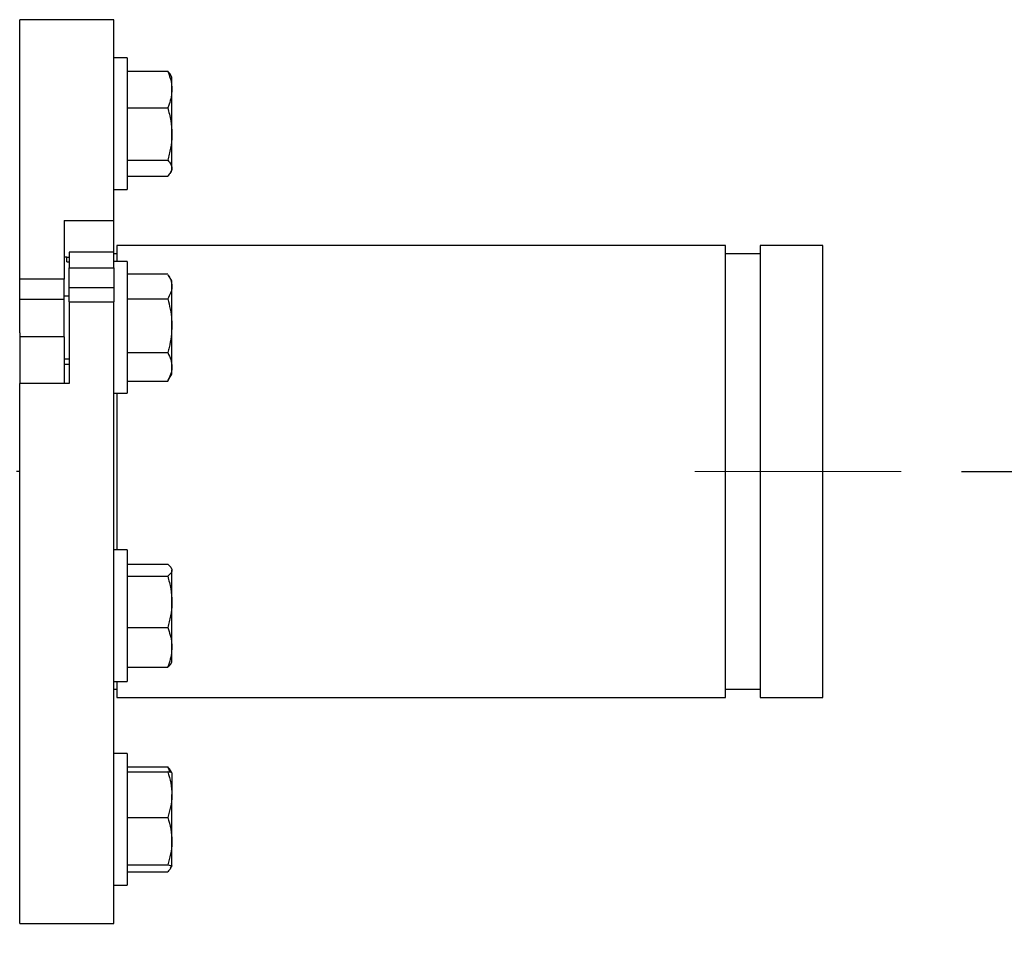
# Model space of a CAD drawing. Units: inches. Extents: x 0.1 to 22.1, y 0.1 to 17.1.
# Drawn here: x 17.6 to 18.5, y 4.2 to 5 of the extents above; entities that cross this region are included whole.
import ezdxf

# ---------------------------------------------------------------- set-up
doc = ezdxf.new("R2010")
doc.units = ezdxf.units.IN
doc.header["$MEASUREMENT"] = 0
doc.linetypes.add('CENTERX2', pattern=[0.8, 0.5, -0.1, 0.1, -0.1])
doc.layers.add('7', color=7, linetype='Continuous', lineweight=25)
doc.styles.add('SLDTEXTSTYLE0', font='TXT', dxfattribs={"width": 0.75})
doc.dimstyles.new('SLDDIMSTYLE1', dxfattribs={"dimtxt": 0.12, "dimasz": 0.12, "dimexe": 0, "dimexo": 0.0625, "dimgap": 0.03, "dimtad": 0, "dimtih": 1, "dimtoh": 1, "dimdec": 6, "dimlfac": 12, "dimrnd": 1e-09, "dimzin": 12, "dimdsep": 46, "dimlunit": 5, "dimtxsty": 'SLDTEXTSTYLE0', "dimsah": 1, "dimcen": 0.09, "dimadec": 0, "dimazin": 3, "dimtfac": 1, "dimtofl": 0, "dimtmove": 0, "dimatfit": 3, "dimfxl": 1, "dimfrac": 2, "dimtolj": 1, "dimtzin": 12, "dimarcsym": 0})

# ---------------------------------------------------------------- blocks, each defined once
blk = doc.blocks.new('_D_13')
at = {"layer": '7', "color": 7}
for p, q in [((18.43042, 4.59448), (19.27395, 4.59448)), ((19.14895, 4.59448), (19.14895, 4.22713)), ((19.36828, 4.20275), (19.33172, 4.20275)), ((19.33172, 4.20275), (19.33172, 4.01225)), ((19.63428, 4.20275), (19.67084, 4.20275)), ((19.67084, 4.20275), (19.67084, 4.01225)), ((19.33172, 4.01225), (19.36828, 4.01225)), ((19.67084, 4.01225), (19.63428, 4.01225)), ((19.14895, 3.62052), (19.14895, 3.98788)), ((18.33382, 3.62052), (19.27395, 3.62052))]:
    blk.add_line(p, q, dxfattribs=at)
for points in [[(19.14895, 4.59448), (19.12895, 4.47448), (19.16895, 4.47448)], [(19.14895, 3.62052), (19.16895, 3.74052), (19.12895, 3.74052)]]:
    blk.add_solid(points, dxfattribs=at)
at = {"layer": '7', "color": 7, "char_height": 0.12, "attachment_point": 1, "style": 'SLDTEXTSTYLE0'}
for s, insert in [('11-11/16"', (18.59049, 4.16694)), ('297', (19.36828, 4.16694))]:
    blk.add_mtext(s, dxfattribs=dict(at, insert=insert))

msp = doc.modelspace()

# ---------------------------------------------------------------- linework, layer by layer
at = {"color": 7, "linetype": 'Continuous', "lineweight": 25}
for p, q in [((17.72679664, 4.96948246), (17.64867163, 4.96948246)), ((17.64867163, 4.75420859), (17.64867163, 4.96948246)), ((17.72679664, 4.80283282), (17.72679664, 4.96948246)), ((17.73796332, 4.93786149), (17.72679664, 4.93786149)), ((17.73796332, 4.93786149), (17.73796332, 4.82852813)), ((17.73796332, 4.92672102), (17.7715097, 4.92672102)), ((17.77496337, 4.92186152), (17.77392635, 4.92365758)), ((17.77496337, 4.9115322), (17.77496337, 4.92186152)), ((17.77496337, 4.87458025), (17.77496337, 4.9115322)), ((17.73796332, 4.89634338), (17.7715097, 4.89634338)), ((17.77496337, 4.84624282), (17.77496337, 4.87458025)), ((17.73796332, 4.85281712), (17.7715097, 4.85281712)), ((17.77496337, 4.84452811), (17.77496337, 4.84624282)), ((17.73796332, 4.83966861), (17.7715097, 4.83966861)), ((17.77392635, 4.84273205), (17.77496337, 4.84452811)), ((17.72679664, 4.82852813), (17.73796332, 4.82852813)), ((17.68565086, 4.80283282), (17.72679664, 4.80283282)), ((17.68565086, 4.80283282), (17.68565086, 4.75420859)), ((17.72679664, 4.77657412), (17.72679664, 4.80283282)), ((18.23458832, 4.78198244), (17.72942155, 4.78198244)), ((17.72942155, 4.78198244), (17.72942155, 4.76873771)), ((18.23458832, 4.66630416), (18.23458832, 4.78198244)), ((18.31533834, 4.78198244), (18.26325487, 4.78198244)), ((18.26325487, 4.78198244), (18.26325487, 4.40698245)), ((18.31533834, 4.66630416), (18.31533834, 4.78198244)), ((17.72679664, 4.77657412), (17.68981751, 4.77657412)), ((17.68981751, 4.77657412), (17.68981751, 4.76339529)), ((17.72679664, 4.76339529), (17.72679664, 4.77657412)), ((17.72942155, 4.77506582), (17.72679664, 4.77506582)), ((18.26325487, 4.77506582), (18.23458832, 4.77506582)), ((17.68773585, 4.77249762), (17.68565086, 4.77249762)), ((17.68773585, 4.76862322), (17.68773585, 4.77249762)), ((17.68773585, 4.76862322), (17.68981751, 4.76862322)), ((17.73796332, 4.76873771), (17.72679664, 4.76873771)), ((17.73796332, 4.76873771), (17.73796332, 4.65940435)), ((17.68981751, 4.76343587), (17.72679664, 4.76343587)), ((17.68981751, 4.74726195), (17.68981751, 4.76343587)), ((17.72679664, 4.76343587), (17.72679664, 4.74726195)), ((17.73796332, 4.75868872), (17.7715097, 4.75868872)), ((17.77496337, 4.75273774), (17.77200895, 4.75785478)), ((17.64867163, 4.73732344), (17.64867163, 4.75420859)), ((17.68565086, 4.75420859), (17.64867163, 4.75420859)), ((17.68565086, 4.73732344), (17.68565086, 4.75420859)), ((17.77496337, 4.74825184), (17.77496337, 4.75273774)), ((17.77496337, 4.71550615), (17.77496337, 4.74825184)), ((17.68981751, 4.74011272), (17.68565086, 4.74011272)), ((17.68981751, 4.74726195), (17.72679664, 4.74726195)), ((17.68981751, 4.73543548), (17.68981751, 4.74726195)), ((17.72679664, 4.74726195), (17.72679664, 4.73543548)), ((17.68565086, 4.73732344), (17.64867163, 4.73732344)), ((17.64867163, 4.70973234), (17.64867163, 4.73732344)), ((17.68565086, 4.706339), (17.68565086, 4.73732344)), ((17.68981751, 4.73543548), (17.72679664, 4.73543548)), ((17.68981751, 4.73543548), (17.68981751, 4.66762776)), ((17.72679664, 4.21948248), (17.72679664, 4.73543548)), ((17.73796332, 4.73781497), (17.7715097, 4.73781497)), ((17.77496337, 4.68132539), (17.77496337, 4.71550615)), ((17.64867163, 4.70973234), (17.64867163, 4.66762776)), ((17.68565086, 4.706339), (17.64867163, 4.706339)), ((17.68565086, 4.706339), (17.68565086, 4.66762776)), ((17.73796332, 4.69319733), (17.7715097, 4.69319733)), ((17.68565086, 4.68802935), (17.68981751, 4.68802935)), ((17.68981751, 4.68320358), (17.68565086, 4.68320358)), ((17.77200895, 4.67028729), (17.77496337, 4.67540433)), ((17.77496337, 4.67540433), (17.77496337, 4.68132539)), ((17.68981751, 4.66762776), (17.64867163, 4.66762776)), ((17.64867163, 4.21948248), (17.64867163, 4.66762776)), ((17.73796332, 4.66945335), (17.7715097, 4.66945335)), ((17.7715097, 4.66945335), (17.77193836, 4.67032806)), ((17.72679664, 4.65940435), (17.73796332, 4.65940435)), ((17.72942155, 4.65940435), (17.72942155, 4.52956053)), ((18.23458832, 4.40698245), (18.23458832, 4.66630416)), ((18.31533834, 4.40698245), (18.31533834, 4.66630416)), ((17.64867163, 4.59448247), (17.64608827, 4.59448247)), ((17.73796332, 4.52956053), (17.72679664, 4.52956053)), ((17.73796332, 4.52956053), (17.73796332, 4.50967633)), ((17.73796332, 4.51756236), (17.7715097, 4.51756236)), ((17.77496337, 4.51356056), (17.77434699, 4.51462789)), ((17.77496337, 4.51356056), (17.77496337, 4.51258871)), ((17.77496337, 4.48628087), (17.77496337, 4.51258871)), ((17.73796332, 4.50967633), (17.73796332, 4.42022722)), ((17.73796332, 4.5076151), (17.7715097, 4.5076151)), ((17.77496337, 4.44858602), (17.77496337, 4.48628087)), ((17.73796332, 4.46494664), (17.7715097, 4.46494664)), ((17.77496337, 4.4362272), (17.77496337, 4.44858602)), ((17.73796332, 4.43222544), (17.7715097, 4.43222544)), ((17.77434699, 4.43515987), (17.77496337, 4.4362272)), ((17.72679664, 4.42022722), (17.73796332, 4.42022722)), ((17.72679664, 4.41389912), (17.72942155, 4.41389912)), ((17.72942155, 4.42022722), (17.72942155, 4.40698245)), ((18.23458832, 4.41389912), (18.26325487, 4.41389912)), ((17.72942155, 4.40698245), (18.23458832, 4.40698245)), ((18.26325487, 4.40698245), (18.31533834, 4.40698245)), ((17.73796332, 4.36043675), (17.72679664, 4.36043675)), ((17.73796332, 4.36043675), (17.73796332, 4.30054362)), ((17.73796332, 4.34929633), (17.7715097, 4.34929633)), ((17.73796332, 4.34523869), (17.7715097, 4.34523869)), ((17.77494792, 4.34446342), (17.77392635, 4.34623289)), ((17.77496337, 4.34443678), (17.77494792, 4.34446342)), ((17.77496337, 4.34441013), (17.77496337, 4.32633294)), ((17.77496337, 4.28769293), (17.77496337, 4.32633294)), ((17.73796332, 4.30742724), (17.7715097, 4.30742724)), ((17.73796332, 4.30054362), (17.73796332, 4.25110344)), ((17.77496337, 4.26713006), (17.77496337, 4.28769293)), ((17.73796332, 4.26795862), (17.7715097, 4.26795862)), ((17.77392635, 4.26530736), (17.77494792, 4.26707677)), ((17.77496337, 4.26713006), (17.77486853, 4.26707697)), ((17.77494792, 4.26707677), (17.77496337, 4.26710342)), ((17.73796332, 4.26224387), (17.7715097, 4.26224387)), ((17.72679664, 4.25110344), (17.73796332, 4.25110344)), ((17.64867163, 4.21948248), (17.72679664, 4.21948248))]:
    msp.add_line(p, q, dxfattribs=at)
at = {"color": 8, "linetype": 'Continuous', "lineweight": 25}
msp.add_line((17.68773585, 4.77249762), (17.68981751, 4.77249762), dxfattribs=at)
at = {"color": 7, "linetype": 'Continuous', "lineweight": 25}
for points, knots in [([(17.7715097, 4.92672102), (17.77225743, 4.92479631), (17.77376026, 4.92092793), (17.77481717, 4.91581895), (17.77492454, 4.91267074), (17.77496337, 4.9115322)], [0, 0, 0, 0, 0.3873008717, 0.7784187225, 1, 1, 1, 1]), ([(17.77392322, 4.92365582), (17.7739214, 4.92366139), (17.77358022, 4.92470707), (17.7725422, 4.92571673), (17.7715097, 4.92672102)], [0, 0, 0, 0, 0.0053301402, 1, 1, 1, 1]), ([(17.77496337, 4.9115322), (17.77484258, 4.90948657), (17.77459912, 4.90536353), (17.7731111, 4.90030554), (17.77190589, 4.89732362), (17.7715097, 4.89634338)], [0, 0, 0, 0, 0.3979535515, 0.8020889532, 1, 1, 1, 1]), ([(17.7715097, 4.89634338), (17.77247494, 4.89280896), (17.77442312, 4.8856753), (17.7747822, 4.87830093), (17.77496337, 4.87458025)], [0, 0, 0, 0, 0.495456846, 1, 1, 1, 1]), ([(17.77496337, 4.87458025), (17.77495919, 4.87406433), (17.77492753, 4.8701578), (17.77417394, 4.86279219), (17.77240319, 4.8561624), (17.7715097, 4.85281712)], [0, 0, 0, 0, 0.070098623, 0.530787409, 1, 1, 1, 1]), ([(17.7715097, 4.85281712), (17.77247494, 4.85174942), (17.77442312, 4.84959441), (17.7747822, 4.84736676), (17.77496337, 4.84624282)], [0, 0, 0, 0, 0.495456089, 1, 1, 1, 1]), ([(17.77496337, 4.84624282), (17.77495919, 4.84608697), (17.77492753, 4.84490685), (17.77417395, 4.84268185), (17.77240319, 4.84067914), (17.7715097, 4.83966861)], [0, 0, 0, 0, 0.070098208, 0.530788632, 1, 1, 1, 1]), ([(17.77193836, 4.75781401), (17.7727283, 4.75640823), (17.77448867, 4.75327548), (17.77479468, 4.75003706), (17.77496337, 4.74825184)], [0, 0, 0, 0, 0.448736774, 1, 1, 1, 1]), ([(17.77496337, 4.74825184), (17.77495919, 4.74800441), (17.77492753, 4.74613084), (17.77417394, 4.74259873), (17.77240319, 4.73941927), (17.7715097, 4.73781497)], [0, 0, 0, 0, 0.0700983522, 0.5307878924, 1, 1, 1, 1]), ([(17.7715097, 4.73781497), (17.77225743, 4.73498797), (17.77376028, 4.72930605), (17.77481716, 4.72180256), (17.77492454, 4.71717842), (17.77496337, 4.71550615)], [0, 0, 0, 0, 0.3872995505, 0.7784240367, 1, 1, 1, 1]), ([(17.77496337, 4.71550615), (17.77484258, 4.7125016), (17.77459913, 4.70644589), (17.77311111, 4.6990168), (17.77190589, 4.69463707), (17.7715097, 4.69319733)], [0, 0, 0, 0, 0.397958002, 0.802091869, 1, 1, 1, 1]), ([(17.7715097, 4.69319733), (17.77247494, 4.69126925), (17.77442312, 4.68737773), (17.7747822, 4.68335502), (17.77496337, 4.68132539)], [0, 0, 0, 0, 0.495456384, 1, 1, 1, 1]), ([(17.77496337, 4.68132539), (17.77495919, 4.68104393), (17.77492753, 4.6789128), (17.77417395, 4.67489487), (17.77240319, 4.67127824), (17.7715097, 4.66945335)], [0, 0, 0, 0, 0.070101199, 0.530790546, 1, 1, 1, 1]), ([(17.7715097, 4.51756236), (17.77247494, 4.51675461), (17.77442312, 4.5151243), (17.7747822, 4.51343901), (17.77496337, 4.51258871)], [0, 0, 0, 0, 0.49545661, 1, 1, 1, 1]), ([(17.77496337, 4.51258871), (17.77495919, 4.51247081), (17.77492753, 4.51157808), (17.77417394, 4.50989474), (17.77240319, 4.50837961), (17.7715097, 4.5076151)], [0, 0, 0, 0, 0.070098208, 0.530787432, 1, 1, 1, 1]), ([(17.7715097, 4.5076151), (17.77247494, 4.50415033), (17.77442312, 4.49715726), (17.7747822, 4.48992823), (17.77496337, 4.48628087)], [0, 0, 0, 0, 0.4954571, 1, 1, 1, 1]), ([(17.77496337, 4.48628087), (17.77495919, 4.48577512), (17.77492753, 4.48194558), (17.77417393, 4.47472509), (17.77240319, 4.46822599), (17.7715097, 4.46494664)], [0, 0, 0, 0, 0.070098267, 0.530785761, 1, 1, 1, 1]), ([(17.7715097, 4.46494664), (17.77225743, 4.46287341), (17.77376027, 4.45870648), (17.77481716, 4.45320362), (17.77492454, 4.44981242), (17.77496337, 4.44858602)], [0, 0, 0, 0, 0.387298674, 0.778420781, 1, 1, 1, 1]), ([(17.77496337, 4.44858602), (17.77484258, 4.4463826), (17.77459913, 4.44194155), (17.7731111, 4.43649326), (17.77190589, 4.43328131), (17.7715097, 4.43222544)], [0, 0, 0, 0, 0.397956678, 0.802090496, 1, 1, 1, 1]), ([(17.7715097, 4.43222544), (17.77255874, 4.43303027), (17.7738465, 4.43401823), (17.77416759, 4.43503969), (17.77422711, 4.43522905)], [0, 0, 0, 0, 0.814624516, 1, 1, 1, 1]), ([(17.7715097, 4.34929633), (17.77193133, 4.34831949), (17.77254204, 4.34690456), (17.7729225, 4.34545387), (17.7730403, 4.34500471)], [0, 0, 0, 0, 0.690385449, 1, 1, 1, 1]), ([(17.77392322, 4.34623113), (17.7739214, 4.34623668), (17.77358013, 4.34727956), (17.77254215, 4.34829064), (17.7715097, 4.34929633)], [0, 0, 0, 0, 0.005328799, 1, 1, 1, 1]), ([(17.7715097, 4.34523869), (17.77247494, 4.3421683), (17.77442312, 4.33597119), (17.7747822, 4.3295651), (17.77496337, 4.32633294)], [0, 0, 0, 0, 0.495455689, 1, 1, 1, 1]), ([(17.77496337, 4.34441013), (17.77492456, 4.34447225), (17.77481796, 4.34464285), (17.77376654, 4.34492147), (17.77226491, 4.34513254), (17.7715097, 4.34523869)], [0, 0, 0, 0, 0.2215790046, 0.6085161093, 1, 1, 1, 1]), ([(17.77496337, 4.32633294), (17.77495919, 4.32588477), (17.77492752, 4.32249098), (17.77417395, 4.31609273), (17.77240319, 4.31033332), (17.7715097, 4.30742724)], [0, 0, 0, 0, 0.070095102, 0.530788848, 1, 1, 1, 1]), ([(17.7715097, 4.30742724), (17.77247494, 4.3042223), (17.77442311, 4.29775365), (17.7747822, 4.29106676), (17.77496337, 4.28769293)], [0, 0, 0, 0, 0.495457781, 1, 1, 1, 1]), ([(17.77496337, 4.28769293), (17.77495919, 4.28722512), (17.77492752, 4.28368262), (17.77417394, 4.27700385), (17.77240319, 4.27099207), (17.7715097, 4.26795862)], [0, 0, 0, 0, 0.070094191, 0.530784911, 1, 1, 1, 1]), ([(17.7715097, 4.26795862), (17.77225743, 4.26785362), (17.77376028, 4.26764258), (17.77481716, 4.26736394), (17.77492454, 4.26719218), (17.77496337, 4.26713006)], [0, 0, 0, 0, 0.387297047, 0.778418726, 1, 1, 1, 1]), ([(17.77457833, 4.26726025), (17.77441368, 4.2666016), (17.77398841, 4.26490041), (17.77245154, 4.26325328), (17.7715097, 4.26224387)], [0, 0, 0, 0, 0.387170692, 1, 1, 1, 1])]:
    msp.add_open_spline(points, degree=3, knots=knots, dxfattribs=at)
at = {"layer": '7', "color": 7, "linetype": 'CENTERX2', "lineweight": 18}
msp.add_line((18.20896445, 4.59448246), (18.38042083, 4.59448246), dxfattribs=at)

# ---------------------------------------------------------------- dimensions: what is measured, and where the dimension line sits
at = {"layer": '7', "color": 7}
dim = msp.add_linear_dim(base=(19.14894718, 4.59448246), p1=(18.28382116, 3.62052413), p2=(18.38042083, 4.59448246), angle=90, dimstyle='SLDDIMSTYLE1', dxfattribs=at)
dim.commit()
dim.dimension.update_dxf_attribs({"geometry": '_D_13', "text_midpoint": (19.14894718, 4.10750329), "dimtype": 160})

doc.saveas('drawing.dxf')
